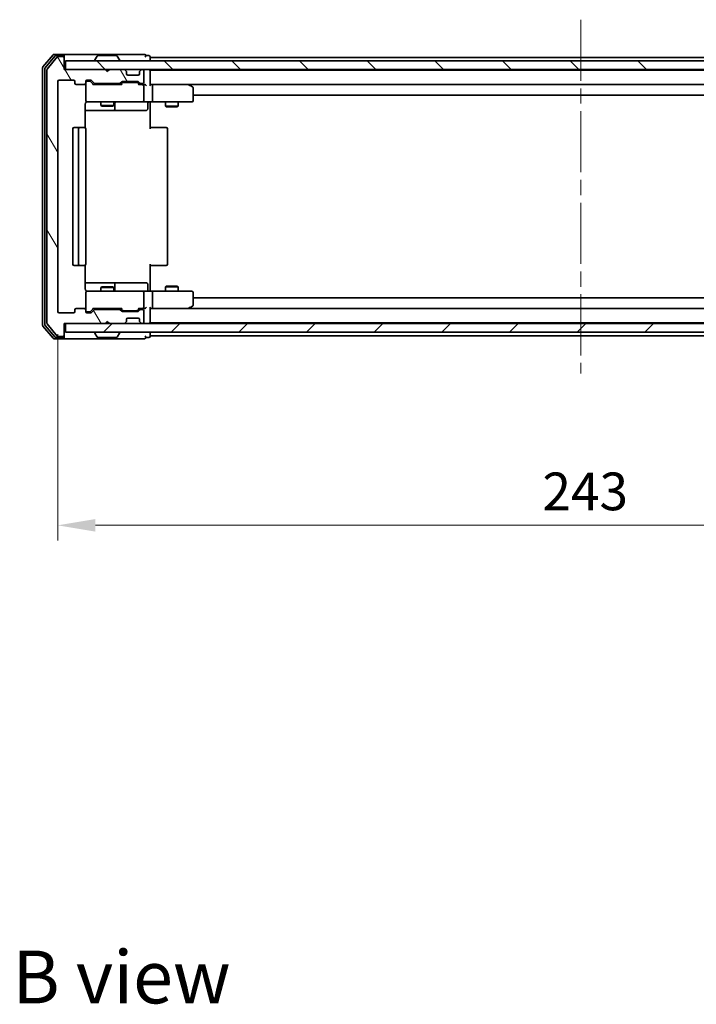
# Model space of a CAD drawing. Units: millimetres. Extents: x 36 to 6157, y 20 to 1004.
# Drawn here: x 2078 to 2235, y 599 to 827 of the extents above; entities that cross this region are included whole.
import ezdxf

# ---------------------------------------------------------------- set-up
doc = ezdxf.new("R2010")
doc.units = ezdxf.units.MM
doc.header["$LTSCALE"] = 2.5
doc.linetypes.add('CHAIN', pattern=[0.3543, 0.2362, -0.0295, 0.0591, -0.0295])
doc.layers.get('Defpoints').update_dxf_attribs({"lineweight": 25})
doc.layers.add('Centerline (ISO)', color=7, linetype='Continuous', lineweight=18, true_color=0x80ffff)
doc.layers.add('Hatch (ISO)', color=1, linetype='Continuous', lineweight=18, true_color=0xff0000)
for name, color, linetype, lineweight in [('Dimension (ISO)', 7, 'Continuous', 18), ('Dimension (ISO) @ 1', 7, 'Continuous', 18), ('Symbol (ISO)', 7, 'Continuous', 18), ('Visible (ISO)', 7, 'Continuous', 35)]:
    doc.layers.add(name, color=color, linetype=linetype, lineweight=lineweight)
doc.styles.add('Note Text (TK)', font='MS PGothic.ttf')
doc.dimstyles.new('Default - Method 1b (TK)', dxfattribs={"dimscale": 2.5, "dimtxt": 2.5, "dimasz": 2.5, "dimexe": 1, "dimexo": 1.5, "dimgap": 1, "dimtad": 1, "dimrnd": 1e-08, "dimdsep": 46, "dimtxsty": 'Note Text (TK)', "dimcen": 0.09, "dimdle": 5, "dimclrd": 100, "dimclre": 100, "dimclrt": 7, "dimadec": 1, "dimazin": 1, "dimtfac": 1, "dimtmove": 0, "dimatfit": 3, "dimfxl": 0, "dimtolj": 1, "dimlwd": -1, "dimlwe": -1, "dimarcsym": 0})

# ---------------------------------------------------------------- blocks, each defined once
blk = doc.blocks.new('*D34')
at = {"layer": 'Defpoints', "color": 0, "transparency": 16777216}
for p in [(2086.74, 759.75), (2329.74, 759.75), (2329.74, 710.12)]:
    blk.add_point(p, dxfattribs=at)
at = {"layer": 'Dimension (ISO)', "color": 100, "transparency": 16777216}
for p, q in [((2086.74, 754.5), (2086.74, 706.62)), ((2329.74, 754.5), (2329.74, 706.62)), ((2095.49, 710.12), (2320.99, 710.12))]:
    blk.add_line(p, q, dxfattribs=at)
for points in [[(2095.49, 711.58), (2095.49, 708.66), (2086.74, 710.12)], [(2320.99, 711.58), (2320.99, 708.66), (2329.74, 710.12)]]:
    blk.add_solid(points, dxfattribs=at)
at = {"layer": 'Dimension (ISO)', "color": 7, "transparency": 16777216, "insert": (2199.34, 718), "char_height": 8.75, "attachment_point": 4, "style": 'Note Text (TK)'}
blk.add_mtext('\\A1;243', dxfattribs=at)

msp = doc.modelspace()

# ---------------------------------------------------------------- hatches: boundary and pattern name
at = {"layer": 'Hatch (ISO)'}
h = msp.add_hatch(dxfattribs=at)
h.set_pattern_fill('ANSI31', color=256, scale=88.9, angle=75.000175, style=0)
h.set_pattern_definition([(120.0002, (973, -8), (-9.62369, -5.55628), [])])
edge = h.paths.add_edge_path()
edge.add_line((2101.0618, 760.2473), (2095.4103, 760.2473))
edge.add_ellipse((2095.4103, 759.9473), major_axis=(-0.3, 0), ratio=1, start_angle=270, end_angle=315)
edge.add_line((2095.1982, 760.1594), (2094.5739, 759.5351))
edge.add_ellipse((2094.3618, 759.7473), major_axis=(-0.2121, -0.2121), ratio=1, start_angle=45, end_angle=90, ccw=False)
edge.add_line((2094.3618, 759.4473), (2093.5361, 759.4473))
edge.add_ellipse((2093.5361, 759.7473), major_axis=(-0.3, 0), ratio=1, start_angle=0, end_angle=90, ccw=False)
edge.add_line((2093.2361, 759.7473), (2093.2361, 760.1473))
edge.add_ellipse((2092.9361, 760.1473), major_axis=(0, 0.3), ratio=1, start_angle=270, end_angle=360)
edge.add_line((2092.9361, 760.4473), (2091.0361, 760.4473))
edge.add_ellipse((2091.0361, 760.1473), major_axis=(-0.3, 0), ratio=1, start_angle=270, end_angle=360)
edge.add_line((2090.7361, 760.1473), (2090.7361, 759.7473))
edge.add_ellipse((2090.4361, 759.7473), major_axis=(0, -0.3), ratio=1, start_angle=0, end_angle=90, ccw=False)
edge.add_line((2090.4361, 759.4473), (2087.0361, 759.4473))
edge.add_ellipse((2087.0361, 759.7473), major_axis=(-0.3, 0), ratio=1, start_angle=0, end_angle=90, ccw=False)
edge.add_line((2086.7361, 759.7473), (2086.7361, 813.1473))
edge.add_ellipse((2087.0361, 813.1473), major_axis=(0, 0.3), ratio=1, start_angle=0, end_angle=90, ccw=False)
edge.add_line((2087.0361, 813.4473), (2090.4361, 813.4473))
edge.add_ellipse((2090.4361, 813.1473), major_axis=(0.3, 0), ratio=1, start_angle=0, end_angle=90, ccw=False)
edge.add_line((2090.7361, 813.1473), (2090.7361, 812.7473))
edge.add_ellipse((2091.0361, 812.7473), major_axis=(0, -0.3), ratio=1, start_angle=270, end_angle=360)
edge.add_line((2091.0361, 812.4473), (2092.9361, 812.4473))
edge.add_ellipse((2092.9361, 812.7473), major_axis=(0.3, 0), ratio=1, start_angle=270, end_angle=360)
edge.add_line((2093.2361, 812.7473), (2093.2361, 813.1473))
edge.add_ellipse((2093.5361, 813.1473), major_axis=(0, 0.3), ratio=1, start_angle=0, end_angle=90, ccw=False)
edge.add_line((2093.5361, 813.4473), (2094.3618, 813.4473))
edge.add_ellipse((2094.3618, 813.1473), major_axis=(0.3, 0), ratio=1, start_angle=45, end_angle=90, ccw=False)
edge.add_line((2094.5739, 813.3594), (2095.1982, 812.7351))
edge.add_ellipse((2095.4103, 812.9473), major_axis=(0.2121, -0.2121), ratio=1, start_angle=270, end_angle=315)
edge.add_line((2095.4103, 812.6473), (2101.0618, 812.6473))
edge.add_ellipse((2101.0618, 812.9473), major_axis=(0.3, 0), ratio=1, start_angle=270, end_angle=315)
edge.add_line((2101.2739, 812.7351), (2101.5982, 813.0594))
edge.add_ellipse((2101.8103, 812.8473), major_axis=(0.2121, 0.2121), ratio=1, start_angle=45, end_angle=90, ccw=False)
edge.add_line((2101.8103, 813.1473), (2105.3118, 813.1473))
edge.add_ellipse((2105.3118, 812.8473), major_axis=(0.3, 0), ratio=1, start_angle=45, end_angle=90, ccw=False)
edge.add_line((2105.5239, 813.0594), (2105.8482, 812.7351))
edge.add_ellipse((2106.0603, 812.9473), major_axis=(0.2121, -0.2121), ratio=1, start_angle=270, end_angle=315)
edge.add_line((2106.0603, 812.6473), (2106.4361, 812.6473))
edge.add_ellipse((2106.4361, 812.9473), major_axis=(0.3, 0), ratio=1, start_angle=270, end_angle=360)
edge.add_line((2106.7361, 812.9473), (2106.7361, 815.6473))
edge.add_ellipse((2106.4361, 815.6473), major_axis=(0, 0.3), ratio=1, start_angle=270, end_angle=360)
edge.add_line((2106.4361, 815.9473), (2106.3603, 815.9473))
edge.add_ellipse((2106.3603, 815.6473), major_axis=(-0.3, 0), ratio=1, start_angle=270, end_angle=315)
edge.add_line((2106.1482, 815.8594), (2105.8239, 815.5351))
edge.add_ellipse((2106.0361, 815.323), major_axis=(-0.2121, -0.2121), ratio=1, start_angle=270, end_angle=315)
edge.add_line((2105.7361, 815.323), (2105.7361, 814.9473))
edge.add_ellipse((2105.4361, 814.9473), major_axis=(0, -0.3), ratio=1, start_angle=0, end_angle=90, ccw=False)
edge.add_line((2105.4361, 814.6473), (2103.0361, 814.6473))
edge.add_ellipse((2103.0361, 814.9473), major_axis=(-0.3, 0), ratio=1, start_angle=0, end_angle=90, ccw=False)
edge.add_line((2102.7361, 814.9473), (2102.7361, 815.323))
edge.add_ellipse((2102.4361, 815.323), major_axis=(0, 0.3), ratio=1, start_angle=270, end_angle=315)
edge.add_line((2102.6482, 815.5351), (2102.3239, 815.8594))
edge.add_ellipse((2102.1118, 815.6473), major_axis=(-0.2121, 0.2121), ratio=1, start_angle=270, end_angle=315)
edge.add_line((2102.1118, 815.9473), (2098.7361, 815.9473))
edge.add_line((2098.7361, 815.9473), (2098.2361, 815.4473))
edge.add_line((2098.2361, 815.4473), (2097.7361, 815.9473))
edge.add_line((2097.7361, 815.9473), (2088.2361, 815.9473))
edge.add_line((2088.2361, 815.9473), (2088.2361, 818.6473))
edge.add_ellipse((2087.9361, 818.6473), major_axis=(0, 0.3), ratio=1, start_angle=270, end_angle=360)
edge.add_line((2087.9361, 818.9473), (2086.8766, 818.9473))
edge.add_ellipse((2086.8766, 818.6473), major_axis=(-0.3, 0), ratio=1, start_angle=270, end_angle=320.194429)
edge.add_line((2086.6461, 818.8393), (2084.3056, 816.0307))
edge.add_ellipse((2084.5361, 815.8386), major_axis=(-0.1921, -0.2305), ratio=1, start_angle=270, end_angle=309.805571)
edge.add_line((2084.2361, 815.8386), (2084.2361, 757.0559))
edge.add_ellipse((2084.5361, 757.0559), major_axis=(0, -0.3), ratio=1, start_angle=270, end_angle=309.805571)
edge.add_line((2084.3056, 756.8638), (2086.6461, 754.0552))
edge.add_ellipse((2086.8766, 754.2473), major_axis=(0.1921, -0.2305), ratio=1, start_angle=270, end_angle=320.194429)
edge.add_line((2086.8766, 753.9473), (2087.9361, 753.9473))
edge.add_ellipse((2087.9361, 754.2473), major_axis=(0.3, 0), ratio=1, start_angle=270, end_angle=360)
edge.add_line((2088.2361, 754.2473), (2088.2361, 756.9473))
edge.add_line((2088.2361, 756.9473), (2097.7361, 756.9473))
edge.add_line((2097.7361, 756.9473), (2098.2361, 757.4473))
edge.add_line((2098.2361, 757.4473), (2098.7361, 756.9473))
edge.add_line((2098.7361, 756.9473), (2102.1118, 756.9473))
edge.add_ellipse((2102.1118, 757.2473), major_axis=(0.3, 0), ratio=1, start_angle=270, end_angle=315)
edge.add_line((2102.3239, 757.0351), (2102.6482, 757.3594))
edge.add_ellipse((2102.4361, 757.5715), major_axis=(0.2121, 0.2121), ratio=1, start_angle=270, end_angle=315)
edge.add_line((2102.7361, 757.5715), (2102.7361, 757.9473))
edge.add_ellipse((2103.0361, 757.9473), major_axis=(0, 0.3), ratio=1, start_angle=0, end_angle=90, ccw=False)
edge.add_line((2103.0361, 758.2473), (2105.4361, 758.2473))
edge.add_ellipse((2105.4361, 757.9473), major_axis=(0.3, 0), ratio=1, start_angle=0, end_angle=90, ccw=False)
edge.add_line((2105.7361, 757.9473), (2105.7361, 757.5715))
edge.add_ellipse((2106.0361, 757.5715), major_axis=(0, -0.3), ratio=1, start_angle=270, end_angle=315)
edge.add_line((2105.8239, 757.3594), (2106.1482, 757.0351))
edge.add_ellipse((2106.3603, 757.2473), major_axis=(0.2121, -0.2121), ratio=1, start_angle=270, end_angle=315)
edge.add_line((2106.3603, 756.9473), (2106.4361, 756.9473))
edge.add_ellipse((2106.4361, 757.2473), major_axis=(0.3, 0), ratio=1, start_angle=270, end_angle=360)
edge.add_line((2106.7361, 757.2473), (2106.7361, 759.9473))
edge.add_ellipse((2106.4361, 759.9473), major_axis=(0, 0.3), ratio=1, start_angle=270, end_angle=360)
edge.add_line((2106.4361, 760.2473), (2106.0603, 760.2473))
edge.add_ellipse((2106.0603, 759.9473), major_axis=(-0.3, 0), ratio=1, start_angle=270, end_angle=315)
edge.add_line((2105.8482, 760.1594), (2105.5239, 759.8351))
edge.add_ellipse((2105.3118, 760.0473), major_axis=(-0.2121, -0.2121), ratio=1, start_angle=45, end_angle=90, ccw=False)
edge.add_line((2105.3118, 759.7473), (2101.8103, 759.7473))
edge.add_ellipse((2101.8103, 760.0473), major_axis=(-0.3, 0), ratio=1, start_angle=45, end_angle=90, ccw=False)
edge.add_line((2101.5982, 759.8351), (2101.2739, 760.1594))
edge.add_ellipse((2101.0618, 759.9473), major_axis=(-0.2121, 0.2121), ratio=1, start_angle=270, end_angle=315)
h = msp.add_hatch(dxfattribs=at)
h.set_pattern_fill('ANSI31', color=256, scale=88.9, angle=90.00021, style=0)
h.set_pattern_definition([(135.0002, (973, -8), (-7.857695, -7.85775), [])])
h.paths.add_polyline_path([(2088.5361, 817.9473), (2088.5361, 815.9473), (2327.9361, 815.9473), (2327.9361, 817.9473)])
h = msp.add_hatch(dxfattribs=at)
h.set_pattern_fill('ANSI31', color=256, scale=88.9, style=0)
h.set_pattern_definition([(45, (973, -8), (-7.857724, 7.857724), [])])
h.paths.add_polyline_path([(2088.5361, 756.9473), (2088.5361, 754.9473), (2327.9361, 754.9473), (2327.9361, 756.9473)])

# ---------------------------------------------------------------- linework, layer by layer
at = {"layer": 'Centerline (ISO)', "linetype": 'CHAIN', "ltscale": 23.990969}
msp.add_line((2208.2361, 827.4973), (2208.2361, 745.3973), dxfattribs=at)
at = {"layer": 'Visible (ISO)'}
for p, q in [((2085.6461, 819.3393), (2083.3056, 816.5307)), ((2086.047, 819.0393), (2083.8056, 816.3497)), ((2086.6461, 818.8393), (2084.3056, 816.0307)), ((2087.9361, 819.4473), (2085.8766, 819.4473)), ((2087.9361, 819.1473), (2086.2774, 819.1473)), ((2087.9361, 818.9473), (2086.8766, 818.9473)), ((2103.2361, 819.4473), (2087.9361, 819.4473)), ((2088.2361, 819.1473), (2088.2361, 818.8473)), ((2088.2361, 818.6473), (2088.2361, 818.8473)), ((2088.2361, 815.9473), (2088.2361, 818.6473)), ((2095.9269, 819.0563), (2095.3684, 818.197)), ((2100.3775, 819.1473), (2096.0946, 819.1473)), ((2100.5452, 819.0563), (2101.1037, 818.197)), ((2106.9361, 819.4473), (2103.2361, 819.4473)), ((2107.9361, 819.1473), (2107.2361, 819.1473)), ((2108.2361, 818.7473), (2108.2361, 818.8473)), ((2108.2361, 818.7473), (2108.2361, 818.4473)), ((2108.2361, 818.7473), (2308.2361, 818.7473)), ((2108.2361, 817.9473), (2108.2361, 818.4473)), ((2083.2361, 816.3386), (2083.2361, 756.5559)), ((2083.7361, 816.1576), (2083.7361, 756.7369)), ((2088.5361, 817.9473), (2088.5361, 815.9473)), ((2327.9361, 817.9473), (2088.5361, 817.9473)), ((2095.3361, 818.0473), (2095.3361, 818.088)), ((2101.1361, 818.0473), (2101.1361, 818.088)), ((2084.2361, 815.8386), (2084.2361, 757.0559)), ((2097.7361, 815.9473), (2088.2361, 815.9473)), ((2088.5361, 815.9473), (2327.9361, 815.9473)), ((2098.2361, 815.4473), (2097.7361, 815.9473)), ((2098.7361, 815.9473), (2098.2361, 815.4473)), ((2102.1118, 815.9473), (2098.7361, 815.9473)), ((2102.6482, 815.5351), (2102.3239, 815.8594)), ((2102.6686, 815.5147), (2102.6482, 815.5351)), ((2102.7361, 814.9473), (2102.7361, 815.323)), ((2105.4361, 814.6473), (2103.0361, 814.6473)), ((2105.7361, 815.323), (2105.7361, 814.9473)), ((2105.8239, 815.5351), (2105.8035, 815.5147)), ((2106.1482, 815.8594), (2105.8239, 815.5351)), ((2106.4361, 815.9473), (2106.3603, 815.9473)), ((2106.7361, 812.9473), (2106.7361, 815.6473)), ((2108.2361, 815.7473), (2108.2361, 815.9473)), ((2108.2361, 815.7473), (2108.2361, 815.6473)), ((2108.2361, 815.7473), (2308.2361, 815.7473)), ((2108.2361, 812.3594), (2108.2361, 815.6473)), ((2086.7361, 759.7473), (2086.7361, 813.1473)), ((2087.0361, 813.4473), (2090.4361, 813.4473)), ((2090.7361, 813.1473), (2090.7361, 812.7473)), ((2091.0361, 812.4473), (2092.9361, 812.4473)), ((2093.2361, 812.7473), (2093.2361, 813.1473)), ((2093.2361, 812.7473), (2093.2361, 808.7473)), ((2093.5361, 813.4473), (2094.3618, 813.4473)), ((2094.0253, 813.2473), (2093.5361, 813.2473)), ((2094.1618, 813.2473), (2094.0253, 813.2473)), ((2094.3739, 813.1594), (2095.0861, 812.4473)), ((2094.5739, 813.3594), (2095.1982, 812.7351)), ((2101.5621, 812.4473), (2094.91, 812.4473)), ((2095.4103, 812.6473), (2101.0618, 812.6473)), ((2096.7361, 812.6473), (2096.7361, 812.4473)), ((2099.7361, 812.6473), (2099.7361, 812.4473)), ((2101.2739, 812.7351), (2101.5982, 813.0594)), ((2101.3861, 812.4473), (2101.7982, 812.8594)), ((2101.8103, 813.1473), (2105.3118, 813.1473)), ((2102.1538, 812.9473), (2102.0103, 812.9473)), ((2104.9683, 812.9473), (2102.1538, 812.9473)), ((2105.1118, 812.9473), (2104.9683, 812.9473)), ((2105.3239, 812.8594), (2105.7361, 812.4473)), ((2105.5239, 813.0594), (2105.8482, 812.7351)), ((2106.4361, 812.4473), (2105.56, 812.4473)), ((2106.0603, 812.6473), (2106.4361, 812.6473)), ((2106.8118, 812.4473), (2106.4361, 812.4473)), ((2106.7361, 808.7473), (2106.7361, 812.1473)), ((2108.6118, 812.4473), (2108.2361, 812.4473)), ((2117.2027, 812.4473), (2108.6118, 812.4473)), ((2108.6118, 812.4473), (2307.8603, 812.4473)), ((2108.7361, 812.1473), (2108.7361, 808.7473)), ((2117.1727, 812.1473), (2117.3283, 812.3029)), ((2117.3827, 812.3873), (2117.3027, 812.4473)), ((2118.1161, 811.8373), (2117.3827, 812.3873)), ((2118.2361, 808.7473), (2118.2361, 811.5973)), ((2118.2361, 809.9473), (2298.2361, 809.9473)), ((2093.1462, 802.3613), (2093.1462, 807.9473)), ((2093.5361, 808.4473), (2094.4215, 808.4473)), ((2094.4215, 808.4473), (2105.6178, 808.4473)), ((2096.7361, 808.4473), (2096.7361, 807.6006)), ((2096.7361, 807.6006), (2099.7361, 807.6006)), ((2097.0428, 807.4473), (2096.7361, 807.6006)), ((2099.4293, 807.4473), (2097.0428, 807.4473)), ((2099.4293, 807.4473), (2099.7361, 807.6006)), ((2099.7361, 808.4473), (2099.7361, 807.6006)), ((2100.0306, 806.7473), (2100.0306, 808.1473)), ((2105.6178, 808.4473), (2106.4361, 808.4473)), ((2108.6118, 808.4473), (2106.4361, 808.4473)), ((2107.6347, 808.1473), (2107.6347, 806.7473)), ((2108.2361, 808.4395), (2108.2361, 807.9473)), ((2108.2361, 807.9473), (2108.2361, 802.1473)), ((2108.6118, 808.4473), (2117.1727, 808.4473)), ((2111.7361, 808.4473), (2111.7361, 807.4006)), ((2111.7361, 807.4006), (2114.7361, 807.4006)), ((2112.0428, 807.2473), (2111.7361, 807.4006)), ((2114.4293, 807.2473), (2112.0428, 807.2473)), ((2114.4293, 807.2473), (2114.7361, 807.4006)), ((2114.7361, 808.4473), (2114.7361, 807.4006)), ((2117.1727, 808.4473), (2117.9361, 808.4473)), ((2093.1462, 806.4473), (2099.559, 806.4473)), ((2099.559, 806.4473), (2099.7306, 806.4473)), ((2099.7306, 806.4473), (2103.4051, 806.4473)), ((2103.4051, 806.4473), (2107.3347, 806.4473)), ((2091.8361, 802.4473), (2090.5361, 802.4473)), ((2092.0289, 802.4473), (2091.8361, 802.4473)), ((2092.0289, 802.4473), (2092.1704, 802.4473)), ((2092.8775, 802.4473), (2092.1704, 802.4473)), ((2092.8775, 802.4473), (2092.9361, 802.4473)), ((2108.2361, 802.4473), (2108.6503, 802.4473)), ((2111.0289, 802.4473), (2108.6503, 802.4473)), ((2111.0289, 802.4473), (2111.1704, 802.4473)), ((2111.8775, 802.4473), (2111.1704, 802.4473)), ((2111.8775, 802.4473), (2111.9361, 802.4473)), ((2090.2361, 802.1473), (2090.2361, 770.7473)), ((2091.5361, 802.1473), (2091.5361, 770.7473)), ((2093.2361, 770.7473), (2093.2361, 802.1473)), ((2112.2361, 770.7473), (2112.2361, 802.1473)), ((2090.5361, 770.4473), (2091.8361, 770.4473)), ((2091.8361, 770.4473), (2092.0289, 770.4473)), ((2092.1704, 770.4473), (2092.0289, 770.4473)), ((2092.1704, 770.4473), (2092.8775, 770.4473)), ((2092.9361, 770.4473), (2092.8775, 770.4473)), ((2093.1462, 764.9473), (2093.1462, 770.5332)), ((2108.2361, 770.7473), (2108.2361, 764.9473)), ((2108.6503, 770.4473), (2108.2361, 770.4473)), ((2108.6503, 770.4473), (2111.0289, 770.4473)), ((2111.1704, 770.4473), (2111.0289, 770.4473)), ((2111.1704, 770.4473), (2111.8775, 770.4473)), ((2111.9361, 770.4473), (2111.8775, 770.4473)), ((2099.559, 766.4473), (2093.1462, 766.4473)), ((2099.7306, 766.4473), (2099.559, 766.4473)), ((2103.4051, 766.4473), (2099.7306, 766.4473)), ((2100.0306, 764.7473), (2100.0306, 766.1473)), ((2107.3347, 766.4473), (2103.4051, 766.4473)), ((2107.6347, 764.7473), (2107.6347, 766.1473)), ((2093.2361, 764.1473), (2093.2361, 760.1473)), ((2094.4215, 764.4473), (2093.5361, 764.4473)), ((2105.6178, 764.4473), (2094.4215, 764.4473)), ((2097.0428, 765.4473), (2096.7361, 765.2939)), ((2099.7361, 765.2939), (2096.7361, 765.2939)), ((2096.7361, 764.4473), (2096.7361, 765.2939)), ((2097.0428, 765.4473), (2099.4293, 765.4473)), ((2099.4293, 765.4473), (2099.7361, 765.2939)), ((2099.7361, 764.4473), (2099.7361, 765.2939)), ((2106.4361, 764.4473), (2105.6178, 764.4473)), ((2106.4361, 764.4473), (2108.6118, 764.4473)), ((2106.7361, 760.7473), (2106.7361, 764.1473)), ((2108.2361, 764.9473), (2108.2361, 764.455)), ((2117.1727, 764.4473), (2108.6118, 764.4473)), ((2108.7361, 764.1473), (2108.7361, 760.7473)), ((2112.0428, 765.6473), (2111.7361, 765.4939)), ((2114.7361, 765.4939), (2111.7361, 765.4939)), ((2111.7361, 764.4473), (2111.7361, 765.4939)), ((2112.0428, 765.6473), (2114.4293, 765.6473)), ((2114.4293, 765.6473), (2114.7361, 765.4939)), ((2114.7361, 764.4473), (2114.7361, 765.4939)), ((2117.9361, 764.4473), (2117.1727, 764.4473)), ((2118.2361, 761.2973), (2118.2361, 764.1473)), ((2298.2361, 762.9473), (2118.2361, 762.9473)), ((2090.4361, 759.4473), (2087.0361, 759.4473)), ((2090.7361, 760.1473), (2090.7361, 759.7473)), ((2092.9361, 760.4473), (2091.0361, 760.4473)), ((2093.2361, 759.7473), (2093.2361, 760.1473)), ((2093.5361, 759.6473), (2094.0253, 759.6473)), ((2094.3618, 759.4473), (2093.5361, 759.4473)), ((2094.0253, 759.6473), (2094.1618, 759.6473)), ((2094.3739, 759.7351), (2095.0861, 760.4473)), ((2095.1982, 760.1594), (2094.5739, 759.5351)), ((2094.91, 760.4473), (2101.5621, 760.4473)), ((2101.0618, 760.2473), (2095.4103, 760.2473)), ((2096.7361, 760.2473), (2096.7361, 760.4473)), ((2099.7361, 760.2473), (2099.7361, 760.4473)), ((2101.5982, 759.8351), (2101.2739, 760.1594)), ((2101.3861, 760.4473), (2101.7982, 760.0351)), ((2105.3118, 759.7473), (2101.8103, 759.7473)), ((2102.0103, 759.9473), (2102.1538, 759.9473)), ((2102.1538, 759.9473), (2104.9683, 759.9473)), ((2104.9683, 759.9473), (2105.1118, 759.9473)), ((2105.7361, 760.4473), (2105.3239, 760.0351)), ((2105.8482, 760.1594), (2105.5239, 759.8351)), ((2105.56, 760.4473), (2106.4361, 760.4473)), ((2106.4361, 760.2473), (2106.0603, 760.2473)), ((2106.4361, 760.4473), (2106.8118, 760.4473)), ((2106.7361, 757.2473), (2106.7361, 759.9473)), ((2108.2361, 757.2473), (2108.2361, 760.5351)), ((2108.2361, 760.4473), (2108.6118, 760.4473)), ((2108.6118, 760.4473), (2117.2027, 760.4473)), ((2307.8603, 760.4473), (2108.6118, 760.4473)), ((2117.1727, 760.7473), (2117.3283, 760.5917)), ((2117.3027, 760.4473), (2117.3827, 760.5073)), ((2117.3827, 760.5073), (2118.1161, 761.0573)), ((2084.3056, 756.8638), (2086.6461, 754.0552)), ((2088.2361, 754.2473), (2088.2361, 756.9473)), ((2088.2361, 756.9473), (2097.7361, 756.9473)), ((2088.5361, 756.9473), (2088.5361, 754.9473)), ((2327.9361, 756.9473), (2088.5361, 756.9473)), ((2097.7361, 756.9473), (2098.2361, 757.4473)), ((2098.2361, 757.4473), (2098.7361, 756.9473)), ((2098.7361, 756.9473), (2102.1118, 756.9473)), ((2102.3239, 757.0351), (2102.6482, 757.3594)), ((2102.6482, 757.3594), (2102.6686, 757.3798)), ((2102.7361, 757.5715), (2102.7361, 757.9473)), ((2103.0361, 758.2473), (2105.4361, 758.2473)), ((2105.7361, 757.9473), (2105.7361, 757.5715)), ((2105.8035, 757.3798), (2105.8239, 757.3594)), ((2105.8239, 757.3594), (2106.1482, 757.0351)), ((2106.3603, 756.9473), (2106.4361, 756.9473)), ((2108.2361, 757.2473), (2108.2361, 757.1473)), ((2308.2361, 757.1473), (2108.2361, 757.1473)), ((2108.2361, 756.9473), (2108.2361, 757.1473)), ((2083.3056, 756.3638), (2085.6461, 753.5552)), ((2083.8056, 756.5448), (2086.047, 753.8552)), ((2088.5361, 754.9473), (2327.9361, 754.9473)), ((2095.3361, 754.8473), (2095.3361, 754.8065)), ((2095.9269, 753.8383), (2095.3684, 754.6976)), ((2100.5452, 753.8383), (2101.1037, 754.6976)), ((2101.1361, 754.8473), (2101.1361, 754.8065)), ((2108.2361, 754.4473), (2108.2361, 754.9473)), ((2108.2361, 754.4473), (2108.2361, 754.1473)), ((2085.8766, 753.4473), (2087.9361, 753.4473)), ((2086.2774, 753.7473), (2087.9361, 753.7473)), ((2086.8766, 753.9473), (2087.9361, 753.9473)), ((2087.9361, 753.4473), (2103.2361, 753.4473)), ((2088.2361, 754.0473), (2088.2361, 754.2473)), ((2088.2361, 754.0473), (2088.2361, 753.7473)), ((2096.0946, 753.7473), (2100.3775, 753.7473)), ((2103.2361, 753.4473), (2106.9361, 753.4473)), ((2107.2361, 753.7473), (2107.9361, 753.7473)), ((2108.2361, 754.0473), (2108.2361, 754.1473)), ((2308.2361, 754.1473), (2108.2361, 754.1473))]:
    msp.add_line(p, q, dxfattribs=at)
for centre, radius, start, end in [((2085.8766, 819.1473), 0.3, 90, 140.194429), ((2086.2774, 818.8473), 0.3, 90, 140.194429), ((2086.8766, 818.6473), 0.3, 90, 140.194429), ((2087.9361, 819.1473), 0.3, 0, 90), ((2087.9361, 818.8473), 0.3, 0, 90), ((2087.9361, 818.6473), 0.3, 0, 90), ((2096.0946, 818.9473), 0.2, 90, 146.976132), ((2100.3775, 818.9473), 0.2, 33.023868, 90), ((2106.9361, 819.1473), 0.3, 0, 90), ((2106.9361, 819.1473), 0.3, 270, 0), ((2107.9361, 818.8473), 0.3, 0, 90), ((2083.5361, 816.3386), 0.3, 140.194429, 180), ((2084.0361, 816.1576), 0.3, 140.194429, 180), ((2084.5361, 815.8386), 0.3, 140.194429, 180), ((2095.5361, 818.088), 0.2, 146.976132, 180), ((2095.4361, 818.0473), 0.1, 180, 270), ((2101.0361, 818.0473), 0.1, 270, 0), ((2100.9361, 818.088), 0.2, 0, 33.023868), ((2102.1118, 815.6473), 0.3, 45, 90), ((2102.4361, 815.323), 0.3, 0, 45), ((2103.0361, 814.9473), 0.3, 180, 270), ((2105.4361, 814.9473), 0.3, 270, 0), ((2106.0361, 815.323), 0.3, 135, 180), ((2106.3603, 815.6473), 0.3, 90, 135), ((2106.4361, 815.6473), 0.3, 0, 90), ((2107.9361, 815.6473), 0.3, 0, 90), ((2087.0361, 813.1473), 0.3, 90, 180), ((2090.4361, 813.1473), 0.3, 0, 90), ((2091.0361, 812.7473), 0.3, 180, 270), ((2092.9361, 812.7473), 0.3, 270, 0), ((2093.5361, 813.1473), 0.3, 90, 180), ((2093.5361, 812.9473), 0.3, 90, 180), ((2094.3618, 813.1473), 0.3, 45, 90), ((2095.4103, 812.9473), 0.3, 225, 270), ((2101.0618, 812.9473), 0.3, 270, 315), ((2101.8103, 812.8473), 0.3, 90, 135), ((2105.3118, 812.8473), 0.3, 45, 90), ((2106.0603, 812.9473), 0.3, 225, 270), ((2106.4361, 812.9473), 0.3, 270, 0), ((2106.4361, 812.1473), 0.3, 66.562016, 90), ((2106.4361, 812.1473), 0.3, 0, 31.244455), ((2117.2027, 812.1473), 0.3, 66.562015, 90), ((2117.2027, 812.1473), 0.3, 53.130102, 66.562016), ((2117.9361, 811.5973), 0.3, 0, 53.130102), ((2093.5361, 808.7473), 0.3, 180, 270), ((2093.7361, 807.9473), 0.5, 90, 104.495848), ((2100.3306, 808.1473), 0.3, 90, 180), ((2106.4361, 808.7473), 0.3, 270, 0), ((2107.9347, 808.1473), 0.3, 90, 180), ((2117.9361, 808.7473), 0.3, 270, 0), ((2099.7306, 806.7473), 0.3, 270, 0), ((2107.3347, 806.7473), 0.3, 270, 0), ((2090.5361, 802.1473), 0.3, 90, 180), ((2091.8361, 802.1473), 0.3, 90, 180), ((2092.9361, 802.1473), 0.3, 0, 90), ((2111.9361, 802.1473), 0.3, 0, 90), ((2090.5361, 770.7473), 0.3, 180, 270), ((2091.8361, 770.7473), 0.3, 180, 270), ((2092.9361, 770.7473), 0.3, 270, 0), ((2111.9361, 770.7473), 0.3, 270, 0), ((2099.7306, 766.1473), 0.3, 0, 90), ((2107.3347, 766.1473), 0.3, 0, 90), ((2093.5361, 764.1473), 0.3, 90, 180), ((2093.7361, 764.9473), 0.5, 255.524475, 270), ((2100.3306, 764.7473), 0.3, 180, 270), ((2106.4361, 764.1473), 0.3, 0, 90), ((2107.9347, 764.7473), 0.3, 180, 270), ((2117.9361, 764.1473), 0.3, 0, 90), ((2117.9361, 761.2973), 0.3, 306.869898, 0), ((2087.0361, 759.7473), 0.3, 180, 270), ((2090.4361, 759.7473), 0.3, 270, 0), ((2091.0361, 760.1473), 0.3, 90, 180), ((2092.9361, 760.1473), 0.3, 0, 90), ((2093.5361, 759.9473), 0.3, 180, 270), ((2093.5361, 759.7473), 0.3, 180, 270), ((2094.3618, 759.7473), 0.3, 270, 315), ((2095.4103, 759.9473), 0.3, 90, 135), ((2101.0618, 759.9473), 0.3, 45, 90), ((2101.8103, 760.0473), 0.3, 225, 270), ((2105.3118, 760.0473), 0.3, 270, 315), ((2106.0603, 759.9473), 0.3, 90, 135), ((2106.4361, 760.7473), 0.3, 270, 293.437985), ((2106.4361, 759.9473), 0.3, 0, 90), ((2106.4361, 760.7473), 0.3, 328.755545, 0), ((2117.2027, 760.7473), 0.3, 270, 293.437984), ((2117.2027, 760.7473), 0.3, 293.437984, 306.869898), ((2083.5361, 756.5559), 0.3, 180, 219.805571), ((2084.0361, 756.7369), 0.3, 180, 219.805571), ((2084.5361, 757.0559), 0.3, 180, 219.805571), ((2102.1118, 757.2473), 0.3, 270, 315), ((2102.4361, 757.5715), 0.3, 315, 0), ((2103.0361, 757.9473), 0.3, 90, 180), ((2105.4361, 757.9473), 0.3, 0, 90), ((2106.0361, 757.5715), 0.3, 180, 225), ((2106.3603, 757.2473), 0.3, 225, 270), ((2106.4361, 757.2473), 0.3, 270, 0), ((2107.9361, 757.2473), 0.3, 270, 0), ((2095.4361, 754.8473), 0.1, 90, 180), ((2095.5361, 754.8065), 0.2, 180, 213.023868), ((2101.0361, 754.8473), 0.1, 0, 90), ((2100.9361, 754.8065), 0.2, 326.976132, 0), ((2085.8766, 753.7473), 0.3, 219.805571, 270), ((2086.2774, 754.0473), 0.3, 219.805571, 270), ((2086.8766, 754.2473), 0.3, 219.805571, 270), ((2087.9361, 754.2473), 0.3, 270, 0), ((2087.9361, 754.0473), 0.3, 270, 0), ((2087.9361, 753.7473), 0.3, 270, 0), ((2096.0946, 753.9473), 0.2, 213.023868, 270), ((2100.3775, 753.9473), 0.2, 270, 326.976132), ((2106.9361, 753.7473), 0.3, 0, 90), ((2106.9361, 753.7473), 0.3, 270, 0), ((2107.9361, 754.0473), 0.3, 270, 0)]:
    msp.add_arc(centre, radius, start, end, dxfattribs=at)
for centre, major_axis, ratio, start_param, end_param in [((2094.1618, 812.9473), (0.3, 0), 0.99985076, 0.78532354, 1.57079633), ((2094.8068, 812.1473), (-0.1246, -0.2958), 0.40041045, 3.30861727, 3.95211838), ((2101.6653, 812.1473), (0.1246, -0.2958), 0.40041045, 2.33106693, 2.97456804), ((2102.0103, 812.6473), (-0.3, 0), 0.99985076, 4.71238898, 5.49786177), ((2105.1118, 812.6473), (0.3, 0), 0.99985076, 0.78532354, 1.57079633), ((2105.4568, 812.1473), (-0.1246, -0.2958), 0.40041045, 3.30861727, 3.95211838), ((2106.4038, 812.1473), (0.6487, 0.2044), 0.33843751, 1.23011504, 1.46454615), ((2106.4361, 812.1698), (0.2515, 0.483), 0.33843751, 4.88684285, 5.16156968), ((2106.8118, 812.1473), (0.4243, 0), 0.70710678, 0.78539816, 1.57079633), ((2107.1118, 812.1473), (0.2772, -0.2772), 0.41421356, 1.17809725, 1.96349541), ((2107.9361, 812.1473), (0.2772, 0.2772), 0.41421356, 5.10508806, 5.89048623), ((2108.6118, 812.1473), (0, 0.3), 0.41421356, 4.71238898, 6.28318531), ((2117.1727, 812.1698), (-0.2411, 0.4823), 0.37002441, 4.52944541, 4.80417225), ((2108.6118, 808.7473), (0, 0.3), 0.41421356, 3.14159265, 4.71238898), ((2108.6118, 764.1473), (0, 0.3), 0.41421356, 4.71238898, 6.28318531), ((2094.1618, 759.9473), (0.3, 0), 0.99985076, 4.71238898, 5.49786177), ((2094.8068, 760.7473), (-0.1246, 0.2958), 0.40041045, 2.33106693, 2.97456804), ((2101.6653, 760.7473), (0.1246, 0.2958), 0.40041045, 3.30861727, 3.95211838), ((2102.0103, 760.2473), (-0.3, 0), 0.99985076, 0.78532354, 1.57079633), ((2105.1118, 760.2473), (0.3, 0), 0.99985076, 4.71238898, 5.49786177), ((2105.4568, 760.7473), (-0.1246, 0.2958), 0.40041045, 2.33106693, 2.97456804), ((2106.4038, 760.7473), (0.6487, -0.2044), 0.33843751, 4.81863915, 5.05307027), ((2106.4361, 760.7247), (0.2515, -0.483), 0.33843751, 1.12161563, 1.39634246), ((2106.8118, 760.7473), (0.4243, 0), 0.70710678, 4.71238898, 5.49778714), ((2107.1118, 760.7473), (-0.2772, -0.2772), 0.41421356, 1.17809725, 1.96349541), ((2107.9361, 760.7473), (-0.2772, 0.2772), 0.41421356, 3.53429174, 4.3196899), ((2108.6118, 760.7473), (0, 0.3), 0.41421356, 3.14159265, 4.71238898), ((2117.1727, 760.7247), (-0.2411, -0.4823), 0.37002441, 1.47901306, 1.75373989)]:
    msp.add_ellipse(centre, major_axis=major_axis, ratio=ratio, start_param=start_param, end_param=end_param, dxfattribs=at)
for points, knots in [([(2096.2185, 819.1472), (2096.2178, 819.1473), (2096.2171, 819.1473), (2096.2154, 819.1473), (2096.2144, 819.1473), (2096.2133, 819.1473)], [-0.000230599076, -0.000230599076, -0.000230599076, -0.000230599076, 0, 0, 0.000338329447, 0.000338329447, 0.000338329447, 0.000338329447]), ([(2096.2133, 819.1473), (2096.2143, 819.1473), (2096.2152, 819.1473), (2096.2168, 819.1472), (2096.2175, 819.1472), (2096.2181, 819.1472)], [-0.000338329447, -0.000338329447, -0.000338329447, -0.000338329447, 0, 0, 0.000241517914, 0.000241517914, 0.000241517914, 0.000241517914]), ([(2098.6254, 819.1473), (2098.6253, 819.1473), (2098.6253, 819.1473), (2098.6249, 819.1472), (2098.6246, 819.1472), (2098.6243, 819.1472)], [-0.000054249657, -0.000054249657, -0.000054249657, -0.000054249657, 0, 0, 0.000241517914, 0.000241517914, 0.000241517914, 0.000241517914]), ([(2098.6254, 819.1472), (2098.6256, 819.1473), (2098.6257, 819.1473), (2098.6261, 819.1473), (2098.6263, 819.1473), (2098.6265, 819.1473)], [-0.000230599076, -0.000230599076, -0.000230599076, -0.000230599076, 0, 0, 0.000338329447, 0.000338329447, 0.000338329447, 0.000338329447]), ([(2106.5554, 812.4225), (2106.5609, 812.4201), (2106.5664, 812.4175), (2106.6003, 812.4003), (2106.6266, 812.3809), (2106.6639, 812.3437), (2106.6802, 812.3229), (2106.6925, 812.3029)], [0.3810312192, 0.3810312192, 0.3810312192, 0.3810312192, 0.382741903, 0.382741903, 0.3917616542, 0.3917616542, 0.3985536381, 0.3985536381, 0.3985536381, 0.3985536381]), ([(2117.322, 812.4225), (2117.3231, 812.4197), (2117.3241, 812.4169), (2117.3291, 812.4001), (2117.3319, 812.3787), (2117.332, 812.3417), (2117.3306, 812.322), (2117.3283, 812.3029)], [0.2508867575, 0.2508867575, 0.2508867575, 0.2508867575, 0.2528779694, 0.2528779694, 0.2619584182, 0.2619584182, 0.268388032, 0.268388032, 0.268388032, 0.268388032]), ([(2093.5173, 808.4229), (2093.5023, 808.4184), (2093.4879, 808.4134), (2093.4137, 808.3837), (2093.3477, 808.3416), (2093.2549, 808.2529), (2093.2109, 808.1912), (2093.1614, 808.0782), (2093.1462, 808.0075), (2093.1462, 807.9473)], [0.0904566475, 0.0904566475, 0.0904566475, 0.0904566475, 0.0948543073, 0.0948543073, 0.1144259318, 0.1144259318, 0.1333697264, 0.1333697264, 0.1514440253, 0.1514440253, 0.1514440253, 0.1514440253]), ([(2093.6106, 808.4315), (2093.5818, 808.424), (2093.5515, 808.4212), (2093.4911, 808.4245), (2093.4603, 808.4308), (2093.4006, 808.4528), (2093.3711, 808.4694), (2093.3216, 808.5102), (2093.3005, 808.5343), (2093.2667, 808.5874), (2093.2537, 808.6171), (2093.2415, 808.6634), (2093.2387, 808.6795), (2093.2369, 808.6996), (2093.2366, 808.7034), (2093.2363, 808.7103), (2093.2362, 808.7132), (2093.2361, 808.7174), (2093.2361, 808.7188), (2093.2361, 808.72), (2093.2361, 808.7202), (2093.2361, 808.7206), (2093.2361, 808.7207), (2093.2361, 808.721), (2093.2361, 808.721), (2093.2361, 808.7212), (2093.2361, 808.7213), (2093.2361, 808.7218), (2093.2361, 808.7225), (2093.2361, 808.7262), (2093.2361, 808.7312), (2093.2361, 808.7416), (2093.2361, 808.7473), (2093.2361, 808.7473)], [0.000024318, 0.000024318, 0.000024318, 0.000024318, 0.008956989, 0.008956989, 0.018175477, 0.018175477, 0.028045773, 0.028045773, 0.037428201, 0.037428201, 0.046926623, 0.046926623, 0.051793781, 0.051793781, 0.052962729, 0.052962729, 0.053839942, 0.053839942, 0.054227189, 0.054227189, 0.054454986, 0.054454986, 0.054899203, 0.054899203, 0.055896483, 0.055896483, 0.058887332, 0.058887332, 0.067860184, 0.067860184, 0.094780892, 0.094780892, 0.127369276, 0.127369276, 0.127369276, 0.127369276]), ([(2109.3986, 808.4473), (2109.2382, 808.4473), (2109.0781, 808.435), (2108.6908, 808.4186), (2108.463, 808.4237), (2108.2361, 808.4355)], [0, 0, 0, 0, 0.048110419, 0.048110419, 0.116296336, 0.116296336, 0.116296336, 0.116296336]), ([(2093.1462, 764.9473), (2093.1462, 764.887), (2093.1614, 764.8163), (2093.2109, 764.7033), (2093.2549, 764.6416), (2093.3477, 764.5529), (2093.4137, 764.5108), (2093.4877, 764.4812), (2093.5018, 764.4763), (2093.5165, 764.4719)], [0.1514440253, 0.1514440253, 0.1514440253, 0.1514440253, 0.1695183242, 0.1695183242, 0.1884621188, 0.1884621188, 0.2080337433, 0.2080337433, 0.2123553178, 0.2123553178, 0.2123553178, 0.2123553178]), ([(2093.2361, 764.1473), (2093.2361, 764.1473), (2093.2361, 764.1621), (2093.2361, 764.1711), (2093.2361, 764.1725), (2093.2361, 764.1733), (2093.2361, 764.1734), (2093.2361, 764.1736), (2093.2361, 764.1735), (2093.2361, 764.1739), (2093.2361, 764.174), (2093.2361, 764.1745), (2093.2361, 764.1746), (2093.2361, 764.1748), (2093.2361, 764.175), (2093.2361, 764.1754), (2093.2361, 764.1756), (2093.2361, 764.1769), (2093.2361, 764.1781), (2093.2363, 764.188), (2093.2369, 764.1968), (2093.2396, 764.2205), (2093.2425, 764.2354), (2093.2548, 764.2806), (2093.2682, 764.3102), (2093.3034, 764.3643), (2093.326, 764.3893), (2093.3768, 764.4288), (2093.4052, 764.4441), (2093.4645, 764.4651), (2093.4961, 764.4712), (2093.5554, 764.4732), (2093.5839, 764.4702), (2093.611, 764.4631)], [0, 0, 0, 0, 0.05281698, 0.05281698, 0.069058485, 0.069058485, 0.072103526, 0.072103526, 0.074387349, 0.074387349, 0.074816546, 0.074816546, 0.074899328, 0.074899328, 0.074982835, 0.074982835, 0.075066474, 0.075066474, 0.075406247, 0.075406247, 0.078053099, 0.078053099, 0.082569072, 0.082569072, 0.092099445, 0.092099445, 0.101941643, 0.101941643, 0.111390242, 0.111390242, 0.120811978, 0.120811978, 0.129218709, 0.129218709, 0.129218709, 0.129218709]), ([(2108.2361, 764.4591), (2108.4293, 764.4691), (2108.623, 764.4754), (2109.0106, 764.4644), (2109.2044, 764.4473), (2109.3986, 764.4473)], [0, 0, 0, 0, 0.058050711, 0.058050711, 0.116308977, 0.116308977, 0.116308977, 0.116308977]), ([(2106.5554, 760.472), (2106.5616, 760.4748), (2106.5677, 760.4776), (2106.6002, 760.4944), (2106.6294, 760.5159), (2106.6655, 760.5528), (2106.6807, 760.5725), (2106.6925, 760.5917)], [0.2508867575, 0.2508867575, 0.2508867575, 0.2508867575, 0.2528779694, 0.2528779694, 0.2619584182, 0.2619584182, 0.268388032, 0.268388032, 0.268388032, 0.268388032]), ([(2117.322, 760.472), (2117.323, 760.4744), (2117.3239, 760.477), (2117.3292, 760.4942), (2117.3317, 760.5136), (2117.3321, 760.5508), (2117.3308, 760.5717), (2117.3283, 760.5917)], [0.3810312192, 0.3810312192, 0.3810312192, 0.3810312192, 0.382741903, 0.382741903, 0.3917616542, 0.3917616542, 0.3985536381, 0.3985536381, 0.3985536381, 0.3985536381]), ([(2097.8467, 753.7473), (2097.8465, 753.7473), (2097.8464, 753.7473), (2097.846, 753.7473), (2097.8458, 753.7473), (2097.8456, 753.7473)], [-0.000230599076, -0.000230599076, -0.000230599076, -0.000230599076, 0, 0, 0.000338329447, 0.000338329447, 0.000338329447, 0.000338329447]), ([(2097.8467, 753.7473), (2097.8468, 753.7473), (2097.8468, 753.7473), (2097.8472, 753.7473), (2097.8475, 753.7473), (2097.8478, 753.7473)], [-0.000054249657, -0.000054249657, -0.000054249657, -0.000054249657, 0, 0, 0.000241517914, 0.000241517914, 0.000241517914, 0.000241517914]), ([(2100.2536, 753.7473), (2100.2543, 753.7473), (2100.255, 753.7473), (2100.2567, 753.7473), (2100.2577, 753.7473), (2100.2588, 753.7473)], [-0.000230599076, -0.000230599076, -0.000230599076, -0.000230599076, 0, 0, 0.000338329447, 0.000338329447, 0.000338329447, 0.000338329447]), ([(2100.2588, 753.7473), (2100.2578, 753.7473), (2100.2569, 753.7473), (2100.2553, 753.7473), (2100.2546, 753.7473), (2100.254, 753.7473)], [-0.000338329447, -0.000338329447, -0.000338329447, -0.000338329447, 0, 0, 0.000241517914, 0.000241517914, 0.000241517914, 0.000241517914])]:
    msp.add_open_spline(points, degree=3, knots=knots, dxfattribs=at)
msp.add_open_spline([(2093.6108, 808.4316), (2093.6108, 808.4315), (2093.6108, 808.4315), (2093.6108, 808.4315)], degree=3, dxfattribs=at)

# ---------------------------------------------------------------- texts
at = {"layer": 'Symbol (ISO)', "color": 7, "insert": (2076.2119, 605.2744), "char_height": 12.25, "attachment_point": 4, "line_spacing_factor": 1.5, "style": 'Note Text (TK)'}
msp.add_mtext('\\fＭＳ Ｐゴシック|b0|i0;{\\H12.2500;B view}', dxfattribs=at)

# ---------------------------------------------------------------- dimensions: what is measured, and where the dimension line sits
at = {"layer": 'Dimension (ISO) @ 1', "color": 100, "true_color": 0x00ff3f}
dim = msp.add_linear_dim(base=(2329.7361, 710.1213), p1=(2086.7361, 759.7473), p2=(2329.7361, 759.7473), angle=180, dimstyle='Default - Method 1b (TK)', override={"dimscale": 1, "dimtxt": 8.75, "dimasz": 8.75, "dimexe": 3.5, "dimexo": 5.25, "dimgap": 3.5, "dimdec": 2, "dimcen": 0.315, "dimtol": 0, "dimlim": 0, "dimtp": 0, "dimtm": 0, "dimtdec": 2, "dimtix": 0, "dimtofl": 0, "dimtmove": 0, "dimatfit": 1}, dxfattribs=at)
dim.commit()
dim.dimension.update_dxf_attribs({"geometry": '*D34', "text_midpoint": (2208.2361, 710.1213), "dimtype": 128})

doc.saveas('drawing.dxf')
